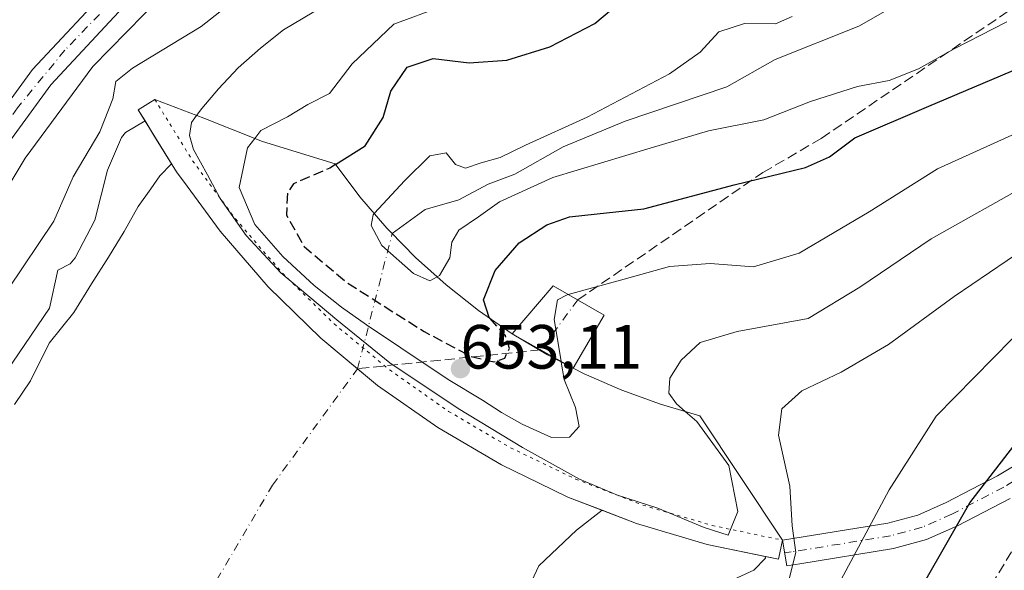
# Model space of a CAD drawing. Units: metres. Extents: x 603442 to 606871, y 4768543 to 4770909.
# Drawn here: x 604810 to 604968, y 4769660 to 4769749 of the extents above; entities that cross this region are included whole.
import ezdxf

# ---------------------------------------------------------------- set-up
doc = ezdxf.new("R2010")
doc.units = ezdxf.units.M
doc.header["$MEASUREMENT"] = 0
for name, pattern in [('DGN Style 3', [2.307223458686699, 1.648016756204785, -0.6592067024819142]), ('DGN Style 4', [2.6384748266838614, 1.318413404963828, -0.6592067024819142, 0.001648016756204785, -0.6592067024819142]), ('DGN Style 5', [1.1536117293433497, 0.4944050268614355, -0.6592067024819142])]:
    doc.linetypes.add(name, pattern=pattern)
for name, color, linetype, lineweight in [('Arbolado forestal CxS', 92, 'Continuous', 0), ('Camino Cxs', 7, 'Continuous', 0), ('Camino eje', 30, 'DGN Style 4', 13), ('Carretera de calzada única Cxs', 7, 'Continuous', 13), ('Carretera de calzada única eje', 7, 'DGN Style 4', 0), ('Conducción de agua lineal', 4, 'DGN Style 3', 0), ('Conducción de agua lineal oculto', 9, 'DGN Style 4', 0), ('Corriente natural eje', 4, 'DGN Style 4', 0), ('Corriente natural lineal', 142, 'Continuous', 13), ('Curva de nivel maestra', 30, 'Continuous', 30), ('Curva de nivel maestra oculto', 30, 'DGN Style 3', 30), ('Curva de nivel normal', 30, 'Continuous', 0), ('Edificación ligera Cxs', 1, 'Continuous', 0), ('Embalse Cxs', 142, 'Continuous', 13), ('Presa Cxs', 1, 'Continuous', 13), ('Presa esquema', 1, 'DGN Style 5', 0), ('Punto de cota en terreno', 7, 'Continuous', 0), ('Rótulo de punto de cota en construcción', 7, 'Continuous', 0), ('Senda', 7, 'DGN Style 3', 0), ('Suelo desnudo CxS', 253, 'Continuous', 0)]:
    doc.layers.add(name, color=color, linetype=linetype, lineweight=lineweight)
doc.styles.add('Style-Arial', font='txt')

# ---------------------------------------------------------------- blocks, each defined once
blk = doc.blocks.new('*U9')
at = {"layer": 'Arbolado forestal CxS', "color": 92, "linetype": 'Continuous', "lineweight": 0}
blk.add_polyline3d([(604923.8320000004, 4769658.5132, 661.1747999999934), (604927.8788999999, 4769660.3367, 662.2611999999936), (604929.7275, 4769662.287900001, 663.015400000004), (604929.6716999998, 4769662.565300001, 663.0132000000012), (604931.8501000004, 4769662.110099999, 663.4048000000039), (604932.5000999998, 4769665.170100001, 663.4660000000003), (604919.2301000003, 4769685.1501, 660.5412000000069), (604912.8901000004, 4769687.0001, 658.8401000000014), (604906.6901000004, 4769689.2501, 657.2078000000038), (604900.6401000004, 4769691.880100001, 655.4692000000068), (604898.8701, 4769692.770099999, 654.6540999999997), (604894.7701000003, 4769694.9001, 652.7566999999982), (604889.1001000004, 4769698.300100001, 650.4003999999986), (604883.6700999998, 4769702.040100001, 648.0577000000048), (604878.4801000003, 4769706.130100001, 645.4544000000024), (604873.5900999998, 4769710.550100001, 645.056700000001), (604869.5000999998, 4769714.720100001, 645.3353999999963), (604868.9700999996, 4769715.2601, 645.4088000000047), (604864.6700999998, 4769720.2601, 647.7606999999989), (604860.6902000001, 4769725.550100001, 651.4928000000073), (604849.0500999996, 4769729.140100001, 655.9879999999976), (604839.6201, 4769732.9001, 660.6346999999951), (604831.7600999996, 4769735.9001, 663.6769000000058), (604829.1001000004, 4769734.2601, 664.2874000000012), (604830.1898999996, 4769732.488299999, 663.700800000006), (604827.0355000002, 4769730.595100001, 664.3665999999939), (604826.4094000002, 4769729.8147, 664.5492999999988), (604824.1437999997, 4769724.5419, 664.358699999997), (604822.1224999996, 4769716.536900001, 662.4749000000012), (604818.9562999997, 4769710.486300001, 662.3347999999969), (604818.1993000006, 4769709.5089, 662.4633999999933), (604816.1791000003, 4769708.497300001, 663.3588000000018), (604814.8542999999, 4769702.394300001, 661.7054000000062), (604803.9533000002, 4769686.4055, 661.9508999999962)], dxfattribs=at)
blk = doc.blocks.new('5PATER')
at = {"layer": 'Punto de cota en terreno', "linetype": 'Continuous', "lineweight": 0}
h = blk.add_hatch(color=51, dxfattribs=at)
edge = h.paths.add_edge_path()
edge.add_ellipse((0, 0), major_axis=(-0.1095731443231308, -0.1110710700762829), ratio=0.9994222409660322, start_angle=0, end_angle=360)

msp = doc.modelspace()

# ---------------------------------------------------------------- linework, layer by layer
at = {"layer": 'Arbolado forestal CxS', "color": 92, "linetype": 'Continuous', "lineweight": 0}
msp.add_polyline3d([(604923.8320000004, 4769658.5132, 661.1747999999934), (604927.8788999999, 4769660.3367, 662.2611999999936), (604929.7275, 4769662.287900001, 663.015400000004), (604929.6716999998, 4769662.565300001, 663.0132000000012), (604931.8501000004, 4769662.110099999, 663.4048000000039), (604932.5000999998, 4769665.170100001, 663.4660000000003), (604919.2301000003, 4769685.1501, 660.5412000000069), (604912.8901000004, 4769687.0001, 658.8401000000014), (604906.6901000004, 4769689.2501, 657.2078000000038), (604900.6401000004, 4769691.880100001, 655.4692000000068), (604898.8701, 4769692.770099999, 654.6540999999997), (604894.7701000003, 4769694.9001, 652.7566999999982), (604889.1001000004, 4769698.300100001, 650.4003999999986), (604883.6700999998, 4769702.040100001, 648.0577000000048), (604878.4801000003, 4769706.130100001, 645.4544000000024), (604873.5900999998, 4769710.550100001, 645.056700000001), (604869.5000999998, 4769714.720100001, 645.3353999999963), (604868.9700999996, 4769715.2601, 645.4088000000047), (604864.6700999998, 4769720.2601, 647.7606999999989), (604860.6902000001, 4769725.550100001, 651.4928000000073), (604849.0500999996, 4769729.140100001, 655.9879999999976), (604839.6201, 4769732.9001, 660.6346999999951), (604831.7600999996, 4769735.9001, 663.6769000000058), (604829.1001000004, 4769734.2601, 664.2874000000012), (604830.1898999996, 4769732.488299999, 663.700800000006), (604827.0355000002, 4769730.595100001, 664.3665999999939), (604826.4094000002, 4769729.8147, 664.5492999999988), (604824.1437999997, 4769724.5419, 664.358699999997), (604822.1224999996, 4769716.536900001, 662.4749000000012), (604818.9562999997, 4769710.486300001, 662.3347999999969), (604818.1993000006, 4769709.5089, 662.4633999999933), (604816.1791000003, 4769708.497300001, 663.3588000000018), (604814.8542999999, 4769702.394300001, 661.7054000000062), (604803.9533000002, 4769686.4055, 661.9508999999962)], dxfattribs=at)
at = {"layer": 'Camino Cxs', "color": 7, "linetype": 'Continuous', "lineweight": 0}
msp.add_polyline3d([(604969.0000999998, 4769671.880100001, 701.6680000000051), (604960.5401, 4769667.460100001, 701.4535999999936), (604955.5601000005, 4769665.270099999, 699.8825999999972), (604950.2600999996, 4769663.8301, 698.3809000000037), (604935.2500999998, 4769661.4001, 680.872199999998), (604933.1601, 4769661.0701, 675.728099999993), (604932.5000999998, 4769665.1801, 678.4722999999941), (604949.3800999997, 4769667.9101, 697.3818000000028), (604954.1700999998, 4769669.210100001, 699.3614999999991), (604958.7401000002, 4769671.220100001, 700.2357000000047), (604966.9700999996, 4769675.520099999, 699.6937999999936), (604975.5000999998, 4769680.5701, 705.6999999999972)], dxfattribs=at)
msp.add_polyline3d([(604969.0000999998, 4769671.880100001, 701.6680000000051), (604960.5401, 4769667.460100001, 701.4535999999936), (604955.5601000005, 4769665.270099999, 699.8825999999972), (604950.2600999996, 4769663.8301, 698.3809000000037), (604935.2500999998, 4769661.4001, 680.872199999998), (604933.1601, 4769661.0701, 675.728099999993), (604932.5000999998, 4769665.1801, 678.4722999999941), (604949.3800999997, 4769667.9101, 697.3818000000028), (604954.1700999998, 4769669.210100001, 699.3614999999991), (604958.7401000002, 4769671.220100001, 700.2357000000047), (604966.9700999996, 4769675.520099999, 699.6937999999936), (604975.5000999998, 4769680.5701, 705.6999999999972)], dxfattribs=at)
at = {"layer": 'Camino eje', "color": 30, "linetype": 'DGN Style 4', "lineweight": 13}
msp.add_polyline3d([(604979.8501000004, 4769680.9801, 706.8873000000021), (604976.6101000002, 4769678.8051, 706.7253000000055), (604967.9851000002, 4769673.700099999, 700.3116000000009), (604959.6401000004, 4769669.340100001, 700.8696000000054), (604954.8651000002, 4769667.2401, 699.9844000000012), (604949.8201000001, 4769665.870100001, 697.9413000000059), (604933.8750999998, 4769663.290100001, 678.7684000000008), (604932.8300999999, 4769663.1251, 676.6267999999982)], dxfattribs=at)
at = {"layer": 'Carretera de calzada única Cxs', "color": 7, "linetype": 'Continuous', "lineweight": 13}
for points in [[(604791.0100999996, 4769711.7401, 675.4535000000033), (604812.1201, 4769740.690099999, 683.4373999999953), (604825.4401000004, 4769755.020099999, 684.5430999999953), (604854.5100999996, 4769781.9001, 694.9842999999964), (604867.6401000004, 4769791.800100001, 689.7715000000027), (604880.5301000001, 4769800.390100001, 687.5056000000042), (604896.4401000004, 4769807.210100001, 688.4955999999949), (604917.9801000003, 4769817.040100001, 684.8405999999959), (604932.0301000001, 4769826.2301, 678.1926999999996), (604945.1601, 4769836.2601, 673.3775000000023), (604947.2600999996, 4769838.2601, 669.0602000000072), (604949.4851000002, 4769840.3299, 669.5709999999963), (604952.0500999996, 4769842.8301, 668.1005000000005), (604964.7100999998, 4769855.5601, 675.8462000000001), (604973.5100999996, 4769868.0601, 665.2388000000064)], [(604976.8201000001, 4769866.110099999, 670.7504999999946), (604967.6700999998, 4769853.100099999, 676.5782999999938), (604957.1401000004, 4769842.4001, 671.2200000000012), (604947.6401000004, 4769833.340100001, 678.4275999999954), (604934.2301000003, 4769823.100099999, 683.1230999999971), (604919.8201000001, 4769813.6801, 684.9964000000036), (604898.0000999998, 4769803.710100001, 683.8271999999997), (604882.3701, 4769797.0101, 681.4952000000048), (604869.8501000004, 4769788.6801, 679.8614999999991), (604856.9600999998, 4769778.960100001, 689.220100000006), (604828.1401000004, 4769752.3201, 678.2819000000018), (604815.0701000001, 4769738.2601, 676.6275000000023), (604794.6601, 4769710.2601, 675.0478000000003)], [(604976.8201000001, 4769866.110099999, 670.7504999999946), (604967.6700999998, 4769853.100099999, 676.5782999999938), (604957.1401000004, 4769842.4001, 671.2200000000012), (604947.6401000004, 4769833.340100001, 678.4275999999954), (604934.2301000003, 4769823.100099999, 683.1230999999971), (604919.8201000001, 4769813.6801, 684.9964000000036), (604898.0000999998, 4769803.710100001, 683.8271999999997), (604882.3701, 4769797.0101, 681.4952000000048), (604869.8501000004, 4769788.6801, 679.8614999999991), (604856.9600999998, 4769778.960100001, 689.220100000006), (604828.1401000004, 4769752.3201, 678.2819000000018), (604815.0701000001, 4769738.2601, 676.6275000000023), (604794.6601, 4769710.2601, 675.0478000000003)], [(604707.9401000004, 4769646.5601, 688.4888000000064), (604715.1001000004, 4769651.290100001, 680.7911000000023), (604735.8701, 4769668.210100001, 673.9787000000069), (604752.5500999996, 4769680.2401, 673.6977999999945), (604781.6700999998, 4769700.850099999, 673.7718000000023), (604791.0100999996, 4769711.7401, 675.4535000000033), (604812.1201, 4769740.690099999, 683.4373999999953), (604825.4401000004, 4769755.020099999, 684.5430999999953), (604854.5100999996, 4769781.9001, 694.9842999999964), (604867.6401000004, 4769791.800100001, 689.7715000000027), (604880.5301000001, 4769800.390100001, 687.5056000000042), (604896.4401000004, 4769807.210100001, 688.4955999999949), (604917.9801000003, 4769817.040100001, 684.8405999999959), (604932.0301000001, 4769826.2301, 678.1926999999996), (604945.1601, 4769836.2601, 673.3775000000023), (604947.2600999996, 4769838.2601, 669.0602000000072)]]:
    msp.add_polyline3d(points, dxfattribs=at)
at = {"layer": 'Carretera de calzada única eje', "color": 7, "linetype": 'DGN Style 4', "lineweight": 0}
msp.add_polyline3d([(604951.9769000001, 4769840.6121, 670.1281000000017), (604947.4600999998, 4769836.350099999, 671.4290000000037), (604934.1601, 4769825.6801, 680.2513000000035), (604924.7500999998, 4769819.0701, 679.4339000000036), (604918.7600999996, 4769815.5601, 684.6022999999988), (604907.2100999998, 4769810.1501, 684.6273999999976), (604897.2600999996, 4769805.9101, 686.1472000000067), (604884.7100999998, 4769800.210100001, 685.818299999999), (604879.4401000004, 4769797.4301, 682.1101000000053), (604869.2100999998, 4769790.850099999, 684.3429000000033), (604857.6700999998, 4769782.090100001, 691.8092999999935), (604849.9200999998, 4769775.350099999, 692.7494000000006), (604839.6901000004, 4769765.720100001, 685.5675999999949), (604828.5701000001, 4769755.4801, 683.328999999998), (604817.3201000001, 4769743.790100001, 680.3372999999992), (604809.7301000003, 4769734.5801, 679.0764000000054), (604803.1201, 4769725.440099999, 675.790399999998), (604792.1401000004, 4769710.090100001, 674.607799999998), (604783.3901000004, 4769700.1601, 673.5270000000019), (604776.0701000001, 4769694.3101, 672.9198999999935), (604757.3701, 4769681.300100001, 673.2504000000044), (604731.7801000001, 4769662.440099999, 673.6391000000004), (604708.5805000003, 4769644.378500001, 685.9545000000071)], dxfattribs=at)
at = {"layer": 'Conducción de agua lineal', "color": 4, "linetype": 'DGN Style 3', "lineweight": 0, "extrusion": (-0.03445426387758819, -0.003539750195423584, 0.999400006938767), "elevation": -37063.23372167117, "flags": 128}
msp.add_lwpolyline([(-4682901.156022433, 1088557.337749114), (-4682901.156022434, 1088527.764147778)], dxfattribs=at)
at = {"layer": 'Conducción de agua lineal', "color": 4, "linetype": 'DGN Style 3', "lineweight": 0}
msp.add_polyline3d([(604899.6299999999, 4769703.730000001, 671.2517999999982), (604929.3200000003, 4769724.17, 670.8132999999943), (604938.7000000002, 4769729.65, 662.7223999999987), (604973.1399999997, 4769753.100000001, 670.6855999999971), (604978.0199999996, 4769756.77, 667.7109000000055), (605002.7999999998, 4769784.609999999, 656.7023000000045), (605006.2000000002, 4769788.800000001, 645.7357000000047), (605057.4800000006, 4769853.83, 664.9937999999966), (605071.0199999996, 4769874.970000001, 658.2376999999979), (605094.0199999996, 4769914.24, 657.7839999999997), (605114.8700000001, 4769955.220000001, 654.7467999999935), (605140.1600000003, 4770001.59, 658.2851999999984), (605166.9000000004, 4770036.75, 658.5812000000005)], dxfattribs=at)
at = {"layer": 'Conducción de agua lineal oculto', "color": 9, "linetype": 'DGN Style 4', "lineweight": 0, "extrusion": (-0.4078655835549519, -0.5507627813128457, 0.7282211370675236), "elevation": -2873204.213206124, "flags": 128}
msp.add_lwpolyline([(-2352462.341203705, 3053947.636643758), (-2352462.341203705, 3053933.935167976)], dxfattribs=at)
at = {"layer": 'Corriente natural eje', "color": 4, "linetype": 'DGN Style 4', "lineweight": 0, "extrusion": (0.1285857541209655, 0.502382520928184, 0.8550307050059578), "elevation": 2474550.514452591, "flags": 128}
msp.add_lwpolyline([(596711.8880047154, -4078769.947455159), (596711.8880047153, -4078796.12329827)], dxfattribs=at)
at = {"layer": 'Corriente natural eje', "color": 4, "linetype": 'DGN Style 4', "lineweight": 0}
msp.add_polyline3d([(604766.4589000001, 4769501.485900001, 653.4471000000049), (604765.7178999997, 4769510.1085, 653.4695000000065), (604785.1649000002, 4769552.574300001, 652.2053000000016), (604818.5025000004, 4769621.630700001, 653.2216999999946), (604831.9962999999, 4769642.268300001, 654.1674999999959), (604850.6495000003, 4769674.0185, 653.7507999999943), (604864.2909000004, 4769692.6909, 658.8598000000056)], dxfattribs=at)
at = {"layer": 'Corriente natural lineal', "color": 142, "linetype": 'Continuous', "lineweight": 13}
msp.add_polyline3d([(604869.8404999999, 4769714.3731, 645.2856000000029), (604875.1469000002, 4769718.235900001, 644.7189000000071), (604880.5437000003, 4769719.815300001, 644.5831000000035), (604885.2418999998, 4769722.3123, 644.5849000000017), (604889.5438999999, 4769723.926899999, 644.8448000000062), (604897.2852999996, 4769728.3079, 644.590400000001), (604907.2323000003, 4769732.439300001, 644.3840000000055), (604923.5636999998, 4769737.9155, 642.6530000000057), (604931.2943000002, 4769742.2905, 642.9100000000036), (604944.7292999999, 4769747.669700001, 642.874800000005), (604949.3107000003, 4769750.2861, 642.2501000000047), (604952.7194999997, 4769751.7083, 641.7482000000019), (604954.8942999998, 4769753.215299999, 641.4296999999933), (604960.4940999999, 4769758.491699999, 640.7244000000064), (604969.5855, 4769761.8915, 639.3439000000071)], dxfattribs=at)
at = {"layer": 'Curva de nivel maestra', "color": 30, "linetype": 'Continuous', "lineweight": 30, "flags": 128}
for points, elevation in [([(604860.7511, 4769725.468900001), (604865.4900000002, 4769728.460100001), (604868.4000000004, 4769733.0001), (604869.6200000001, 4769737.220100001), (604872.2300000006, 4769741.0701), (604876.4000000004, 4769742.5001), (604882.2000000002, 4769741.7601), (604888.2300000006, 4769742.200099999), (604895.1200000001, 4769744.370100001), (604902.3399999999, 4769748.120100001), (604908.0300000003, 4769752.920100001), (604912.9000000004, 4769757.140100001), (604917.0499999998, 4769761.610099999), (604924.3200000003, 4769767.920100001), (604933.0499999998, 4769773.9901), (604939.4000000004, 4769777.1601), (604943.8499999996, 4769780.170100001), (604951.7100000001, 4769787.1501), (604959.2000000002, 4769795.2601), (604965.2300000006, 4769803.200099999), (604968.8200000003, 4769809.6801)], 650), ([(604885.5473999997, 4769700.747), (604885.4000000004, 4769700.9101), (604884.5, 4769703.720100001), (604886.3600000005, 4769708.450099999), (604890.2100000001, 4769712.890100001), (604894.6799999997, 4769715.800100001), (604898.2699999996, 4769717.050100001), (604902.7599999999, 4769717.540100001), (604910.2300000006, 4769718.350099999), (604924.7199999997, 4769722.210100001), (604936.1500000004, 4769724.960100001), (604940, 4769726.700099999), (604944.0599999996, 4769729.7301), (604955.9400000004, 4769734.840100001), (604972, 4769741.620100001)], 650.0000000000001), ([(604951.6799999997, 4769652.1601), (604962.5599999996, 4769671.1501), (604973.7599999999, 4769685.7301)], 675)]:
    msp.add_lwpolyline(points, dxfattribs=dict(at, elevation=elevation))
at = {"layer": 'Curva de nivel maestra oculto', "color": 30, "linetype": 'DGN Style 3', "lineweight": 30, "elevation": 650, "flags": 128}
msp.add_lwpolyline([(604860.7511, 4769725.468900001), (604859.8499999996, 4769724.9001), (604854.0199999996, 4769722.380100001), (604853.0499999998, 4769720.9301), (604852.8600000005, 4769717.350099999), (604855.7100000001, 4769712.300100001), (604862.5999999996, 4769706.4901), (604875, 4769698.6501), (604882.5300000003, 4769694.6501), (604886.1799999997, 4769693.800100001), (604887.9100000003, 4769694.370100001), (604888.6699999999, 4769695.960100001), (604888.0300000003, 4769698.0001), (604885.5473999997, 4769700.747)], dxfattribs=at)
at = {"layer": 'Curva de nivel normal', "color": 30, "linetype": 'Continuous', "lineweight": 0, "flags": 128}
for points, elevation in [([(604804.9199999999, 4769716.480000001), (604810.9400000004, 4769726.480000001), (604821.8300000001, 4769741.17), (604830.0099999999, 4769749.560000001), (604840.2599999999, 4769759.5), (604851.9869999997, 4769769.256100001), (604860.5499999998, 4769776.380000001), (604874.2000000002, 4769785.460000001), (604887.04, 4769795.619999999), (604901.1900000004, 4769805.680000001), (604903.4600000001, 4769807.66), (604904.5599999996, 4769810.029999999), (604904.4199999999, 4769812.949999999), (604907.2100000001, 4769815.82), (604915.5300000003, 4769821.480000001), (604923.9900000002, 4769828.41), (604927.29, 4769832.630000001), (604929.6299999999, 4769836.789999999), (604938.3499999996, 4769846.939999999), (604948.9299999997, 4769864.449999999), (604955.5599999996, 4769881.350000001)], 670), ([(604968.9299999997, 4769848.100000001), (604961.3099999996, 4769836.42), (604955.8399999999, 4769828.220000001), (604942.9299999997, 4769811.75), (604929.54, 4769798.439999999), (604920.3799999999, 4769791.390000001), (604913.6200000001, 4769787.15), (604908.8399999999, 4769783.42), (604901.9199999999, 4769779.230000001), (604887.5800000001, 4769769.75), (604886.8682000004, 4769769.256100001), (604874.2199999997, 4769760.480000001), (604858.7100000001, 4769750.84), (604852.4199999999, 4769747.060000001), (604848.7400000002, 4769744.140000001), (604845.1399999997, 4769740.970000001), (604841.9800000006, 4769737.619999999), (604839.2800000003, 4769734.449999999), (604838.4606, 4769733.342499999)], 660), ([(604847.7880999995, 4769729.643200001), (604848.7699999996, 4769730.939999999), (604853.0599999996, 4769733.130000001), (604856.29, 4769735.109999999), (604859.79, 4769736.850000001), (604863.4199999999, 4769741.600000001), (604870.1299999999, 4769747.960000001), (604877.6299999999, 4769750.789999999), (604884.5800000001, 4769751.25), (604893.1699999999, 4769753.060000001), (604895.7400000002, 4769755.24), (604896.3399999999, 4769758.100000001), (604900.7599999999, 4769762.26), (604910.5372000001, 4769769.256100001), (604914.2599999999, 4769771.92), (604922.0899999999, 4769778.100000001), (604929.0300000003, 4769782.880000001), (604939.3600000005, 4769790.800000001), (604949.2100000001, 4769800.82), (604962, 4769818.4), (604970.6399999997, 4769833.140000001)], 655), ([(604852.1299999999, 4769757.82), (604839.1900000004, 4769747.59), (604828.1900000004, 4769740.92), (604825.5, 4769738.800000001), (604825.04, 4769736), (604822.9299999997, 4769730.699999999), (604818.6799999997, 4769723.480000001), (604815.5499999998, 4769716.390000001), (604808.2199999997, 4769705.449999999)], 665), ([(604866.9656999996, 4769717.590600001), (604871.8600000005, 4769722.880000001), (604875.8899999997, 4769726.869999999), (604878.4900000002, 4769727.34), (604880.0099999999, 4769725.470000001), (604881.6200000001, 4769724.859999999), (604884.1299999999, 4769725.74), (604887.1699999999, 4769726.59), (604891.2300000006, 4769728.59), (604901.1399999997, 4769733.08), (604914.3399999999, 4769740), (604919.2800000003, 4769743.49), (604922.2699999996, 4769746.74), (604926.3700000001, 4769748.119999999), (604931.3600000005, 4769748.039999999), (604934.0300000003, 4769749.210000001)], 645), ([(604877.0406, 4769707.431), (604877.4100000003, 4769707.640000001), (604879.0899999999, 4769710.480000001), (604879.4000000004, 4769713.01), (604880.5599999996, 4769714.92), (604883.7199999997, 4769717.060000001), (604887.0499999998, 4769719.480000001), (604895.6100000005, 4769723.390000001), (604911.25, 4769728.109999999), (604920.6100000005, 4769730.859999999), (604929.4600000001, 4769732.619999999), (604936.9600000001, 4769735.600000001), (604944.5, 4769737.960000001), (604949.5800000001, 4769738.930000001), (604954.2800000003, 4769740.84), (604960.0199999996, 4769744.029999999), (604968.4699999997, 4769748.350000001)], 644.9999999999999), ([(604838.4606, 4769733.342499999), (604837.6299999999, 4769732.220000001), (604837.2999999998, 4769730.140000001), (604837.9600000001, 4769727.869999999), (604840.2300000006, 4769723.800000001), (604842.2199999997, 4769720.02), (604846.4199999999, 4769714.060000001), (604852, 4769708.09), (604860.9500000002, 4769700.529999999), (604869.4600000001, 4769693.619999999), (604880.4400000004, 4769686.289999999), (604890.75, 4769680.050000001), (604899.8799999999, 4769674.939999999), (604905.9900000002, 4769672.380000001), (604912.4699999997, 4769670.300000001), (604919.9000000004, 4769667.230000001), (604923.7800000003, 4769666), (604925.3200000003, 4769669.789999999), (604923.8899999997, 4769677.17), (604918.75, 4769684.220000001), (604916.8701999999, 4769685.8386)], 660), ([(604898.1069999998, 4769704.591700001), (604907.0700000003, 4769707.07), (604914.3200000003, 4769709.109999999), (604920.8799999999, 4769709.560000001), (604927.8200000003, 4769709.02), (604935.1699999999, 4769711.26), (604946.3700000001, 4769717.890000001), (604957.3200000003, 4769724.789999999), (604969.25, 4769730.16)], 655.0000000000001), ([(604847.7880999995, 4769729.643200001), (604846.6500000004, 4769728.140000001), (604845.2699999996, 4769721.75), (604847.8099999996, 4769715.850000001), (604852.29, 4769710.699999999), (604857.3499999996, 4769706.060000001), (604861.7000000002, 4769702.560000001), (604865.7300000006, 4769699.720000001), (604871.2199999997, 4769696.029999999), (604878.8300000001, 4769690.970000001), (604884.3200000003, 4769687.619999999), (604887.4000000004, 4769685.67), (604890.6799999997, 4769683.779999999), (604895.3899999997, 4769681.67), (604898.2699999996, 4769681.680000001), (604899.8700000001, 4769683.439999999), (604899.2800000003, 4769686.439999999), (604897.4400000004, 4769690.939999999), (604896.9663000006, 4769693.759)], 655), ([(604916.8701999999, 4769685.8386), (604915.4400000004, 4769687.07), (604914.2199999997, 4769688.75), (604914.4000000004, 4769691.189999999), (604916.2000000002, 4769694.060000001), (604919.25, 4769696.880000001), (604925.2199999997, 4769698.67), (604936.6200000001, 4769700.75), (604944.8600000005, 4769705.77), (604956.3300000001, 4769713.52), (604972.3099999996, 4769722.5)], 660), ([(604866.9656999996, 4769717.590600001), (604866.7800000003, 4769717.390000001), (604866.4500000002, 4769715.699999999), (604868.1900000004, 4769712.449999999), (604873.25, 4769707.949999999), (604875.8899999997, 4769706.779999999), (604877.0406, 4769707.431)], 645), ([(604933.5199999996, 4769658.960000001), (604934.6200000001, 4769663.17), (604934.0099999999, 4769667.480000001), (604933.6600000003, 4769673.82), (604931.8200000003, 4769682), (604932.3600000005, 4769686.230000001), (604935.5899999999, 4769689.16), (604941.9100000003, 4769692.16), (604949.4800000006, 4769696.600000001), (604960.04, 4769704.26), (604974.1699999999, 4769713.92)], 665), ([(604896.9464999996, 4769693.876900001), (604895.8200000003, 4769700.58), (604896.3799999999, 4769703.74), (604897.9199999999, 4769704.539999999), (604898.1069999998, 4769704.591700001)], 655), ([(604940.6100000005, 4769656.430000001), (604949.5700000003, 4769673.24), (604957.1200000001, 4769685.09), (604969.3200000003, 4769697.480000001)], 669.9999999999999), ([(604896.9663000006, 4769693.759), (604896.9464999996, 4769693.876900001)], 655)]:
    msp.add_lwpolyline(points, dxfattribs=dict(at, elevation=elevation))
at = {"layer": 'Edificación ligera Cxs', "color": 1, "linetype": 'Continuous', "lineweight": 0}
msp.add_polyline3d([(604889.1001000004, 4769698.300100001, 664.2532000000066), (604895.6601, 4769705.9901, 668.4933000000019), (604903.8501000004, 4769701.3101, 672.3043000000034), (604898.9101, 4769692.770099999, 664.4036999999954), (604889.1001000004, 4769698.300100001, 664.2532000000066)], dxfattribs=at)
msp.add_3dface([(604889.1001000004, 4769698.300100001, 672.3043000000034), (604895.6601, 4769705.9901, 672.3043000000034), (604903.8501000004, 4769701.3101, 672.3043000000034), (604898.9101, 4769692.770099999, 672.3043000000034)], dxfattribs=at)
at = {"layer": 'Embalse Cxs', "color": 142, "linetype": 'Continuous', "lineweight": 13, "extrusion": (-0.8517189210122071, -0.5239987663793046, 0.0004152382068972397), "elevation": -3014478.980971796, "flags": 128}
msp.add_lwpolyline([(-3745541.457983514, 1915.427811919844), (-3745538.518216183, 1914.764511862659), (-3745533.336124168, 1913.32231173832)], dxfattribs=at)
at = {"layer": 'Embalse Cxs', "color": 142, "linetype": 'Continuous', "lineweight": 13, "extrusion": (-0.3242734864585588, -0.05774052507145754, 0.9441995222115309), "elevation": -470939.4578918275, "flags": 128}
msp.add_lwpolyline([(-4589754.931292341, 1352030.706674944), (-4589754.648406099, 1352030.71335428), (-4589753.051488251, 1352028.423556377)], dxfattribs=at)
at = {"layer": 'Embalse Cxs', "color": 142, "linetype": 'Continuous', "lineweight": 13}
for points in [[(604803.9533000002, 4769686.4055, 661.9508999999962), (604814.8542999999, 4769702.394300001, 661.7054000000062), (604816.1791000003, 4769708.497300001, 663.3588000000018), (604818.1993000006, 4769709.5089, 662.4633999999933), (604818.9562999997, 4769710.486300001, 662.3347999999969), (604822.1224999996, 4769716.536900001, 662.4749000000012), (604824.1436999999, 4769724.5419, 664.358699999997), (604826.4093000004, 4769729.8147, 664.5494000000035), (604827.0355000002, 4769730.595100001, 664.3665999999939), (604830.1898999996, 4769732.488299999, 663.700800000006), (604831.7301000003, 4769729.984300001, 663.0375000000058), (604834.4450000003, 4769725.5703, 661.5953000000009), (604835.2202000003, 4769724.3101, 661.2854999999981), (604836.9401000004, 4769721.970100001, 660.9361999999965), (604836.9436999997, 4769721.965100001, 660.9327000000048), (604842.2301000003, 4769714.780099999, 658.8029999999999), (604849.9700999996, 4769705.850099999, 659.3016000000061), (604858.4200999998, 4769697.5801, 659.5292999999947), (604864.2909000004, 4769692.6909, 658.8598000000056), (604867.5100999996, 4769690.0101, 658.7556000000042), (604877.1901000004, 4769683.2301, 659.141300000003), (604887.3901000004, 4769677.2401, 660.6852999999974), (604893.4401000004, 4769674.3201, 659.3420999999944), (604898.0301999999, 4769672.090100001, 660.5133999999962), (604903.5565999999, 4769669.9626, 660.5758999999962), (604909.0701000001, 4769667.840100001, 660.7851999999984), (604920.4101, 4769664.5001, 660.4906000000046), (604929.6716999998, 4769662.565300001, 663.0132000000012), (604929.7275, 4769662.287900001, 663.015400000004), (604927.8788999999, 4769660.3367, 662.2611999999936), (604922.6074999999, 4769657.9615, 660.9355999999971)], [(604803.9533000002, 4769686.4055, 661.9508999999962), (604814.8542999999, 4769702.394300001, 661.7054000000062), (604816.1791000003, 4769708.497300001, 663.3588000000018), (604818.1993000006, 4769709.5089, 662.4633999999933), (604818.9562999997, 4769710.486300001, 662.3347999999969), (604822.1224999996, 4769716.536900001, 662.4749000000012), (604824.1436999999, 4769724.5419, 664.358699999997), (604826.4093000004, 4769729.8147, 664.5494000000035), (604827.0355000002, 4769730.595100001, 664.3665999999939), (604830.1898999996, 4769732.488299999, 663.700800000006)], [(604809.2498000005, 4769686.9233, 657.751099999994), (604811.7898000004, 4769690.733300001, 657.982799999998), (604814.784, 4769696.797800001, 659.2418000000034), (604818.7527000001, 4769701.719000001, 659.2229999999981), (604821.6102, 4769706.322799999, 659.5371000000014), (604824.3090000004, 4769710.608999999, 659.6138000000064), (604826.8490000004, 4769714.736600001, 659.5222999999969), (604829.0714999996, 4769718.7053, 659.6034000000072), (604831.1353000002, 4769721.562799999, 660.0194000000047), (604832.5641000001, 4769723.626599999, 660.5715999999958), (604834.4450000003, 4769725.5703, 661.5953000000009), (604835.2202000003, 4769724.3101, 661.2854999999981), (604836.9401000004, 4769721.970100001, 660.9361999999965), (604836.9436999997, 4769721.965100001, 660.9327000000048), (604842.2301000003, 4769714.780099999, 658.8029999999999), (604849.9700999996, 4769705.850099999, 659.3016000000061), (604858.4200999998, 4769697.5801, 659.5292999999947), (604864.2909000004, 4769692.6909, 658.8598000000056), (604867.5100999996, 4769690.0101, 658.7556000000042), (604877.1901000004, 4769683.2301, 659.141300000003), (604887.3901000004, 4769677.2401, 660.6852999999974), (604893.4401000004, 4769674.3201, 659.3420999999944), (604898.0301999999, 4769672.090100001, 660.5133999999962), (604903.5565999999, 4769669.9626, 660.5758999999962), (604899.3979000002, 4769666.794000001, 658.8359999999957), (604893.3653999995, 4769661.0789, 657.9838000000018), (604888.2854000004, 4769650.125200001, 658.1536000000051)], [(604809.2498000005, 4769686.9233, 657.751099999994), (604811.7898000004, 4769690.733300001, 657.982799999998), (604814.784, 4769696.797800001, 659.2418000000034), (604818.7527000001, 4769701.719000001, 659.2229999999981), (604821.6102, 4769706.322799999, 659.5371000000014), (604824.3090000004, 4769710.608999999, 659.6138000000064), (604826.8490000004, 4769714.736600001, 659.5222999999969), (604829.0714999996, 4769718.7053, 659.6034000000072), (604831.1353000002, 4769721.562799999, 660.0194000000047), (604832.5641000001, 4769723.626599999, 660.5715999999958), (604834.4450000003, 4769725.5703, 661.5953000000009)], [(604834.4450000003, 4769725.5703, 661.5953000000009), (604835.2200999996, 4769724.3101, 661.2854999999981), (604836.9401000004, 4769721.970100001, 660.9361999999965), (604836.9436999997, 4769721.965100001, 660.9327000000048), (604842.2301000003, 4769714.780099999, 658.8029999999999), (604849.9700999996, 4769705.850099999, 659.3016000000061), (604858.4200999998, 4769697.5801, 659.5292999999947), (604864.2909000004, 4769692.6909, 658.8598000000056), (604867.5100999996, 4769690.0101, 658.7556000000042), (604877.1901000004, 4769683.2301, 659.141300000003), (604887.3901000004, 4769677.2401, 660.6852999999974), (604893.4401000004, 4769674.3201, 659.3420999999944), (604898.0301000001, 4769672.090100001, 660.5133999999962), (604903.5565999999, 4769669.9626, 660.5758999999962)], [(604834.4450000003, 4769725.5703, 661.5953000000009), (604835.2200999996, 4769724.3101, 661.2854999999981), (604836.9401000004, 4769721.970100001, 660.9361999999965), (604836.9436999997, 4769721.965100001, 660.9327000000048), (604842.2301000003, 4769714.780099999, 658.8029999999999), (604849.9700999996, 4769705.850099999, 659.3016000000061), (604858.4200999998, 4769697.5801, 659.5292999999947), (604864.2909000004, 4769692.6909, 658.8598000000056), (604867.5100999996, 4769690.0101, 658.7556000000042), (604877.1901000004, 4769683.2301, 659.141300000003), (604887.3901000004, 4769677.2401, 660.6852999999974), (604893.4401000004, 4769674.3201, 659.3420999999944), (604898.0301000001, 4769672.090100001, 660.5133999999962), (604903.5565999999, 4769669.9626, 660.5758999999962)], [(604903.5565999999, 4769669.9626, 660.5758999999962), (604899.3979000002, 4769666.794000001, 658.8359999999957), (604893.3653999995, 4769661.0789, 657.9838000000018), (604888.2854000004, 4769650.125200001, 658.1536000000051)], [(604903.5565999999, 4769669.9626, 660.5758999999962), (604909.0701000001, 4769667.840100001, 660.7851999999984), (604920.4101, 4769664.5001, 660.4906000000046), (604929.6716999998, 4769662.565300001, 663.0132000000012)], [(604927.8788999999, 4769660.3367, 662.2611999999936), (604922.6074999999, 4769657.9615, 660.9355999999971)]]:
    msp.add_polyline3d(points, dxfattribs=at)
at = {"layer": 'Presa Cxs', "color": 1, "linetype": 'Continuous', "lineweight": 13}
msp.add_polyline3d([(604889.1001000004, 4769698.300100001, 664.2532000000066), (604894.7701000003, 4769694.9001, 662.3368999999948), (604898.8701, 4769692.770099999, 664.3641999999963), (604900.6401000004, 4769691.880100001, 666.0605000000069), (604906.6901000004, 4769689.2501, 674.0090999999958), (604912.8901000004, 4769687.0001, 675.4860999999946), (604919.2301000003, 4769685.1501, 675.4514000000054), (604932.5000999998, 4769665.170100001, 678.4603000000062), (604931.8501000004, 4769662.110099999, 673.6597999999941), (604920.4101, 4769664.5001, 665.104600000006), (604909.0701000001, 4769667.840100001, 662.3785999999964), (604898.0301000001, 4769672.090100001, 662.2235999999976), (604893.4401000004, 4769674.3201, 660.944399999993), (604887.3901000004, 4769677.2401, 661.7596000000049), (604877.1901000004, 4769683.2301, 660.5437999999995), (604867.5100999996, 4769690.0101, 660.3050999999978), (604858.4200999998, 4769697.5801, 661.3898999999947), (604849.9700999996, 4769705.850099999, 660.4930000000022), (604842.2301000003, 4769714.780099999, 661.0108000000037), (604836.9401000004, 4769721.970100001, 661.9401999999973), (604835.2200999996, 4769724.3101, 661.5994000000064), (604829.1001000004, 4769734.2601, 669.2716999999975), (604831.7600999996, 4769735.9001, 669.9158000000025), (604839.6201, 4769732.9001, 662.0709999999963), (604849.0500999996, 4769729.140100001, 659.0583000000044), (604860.6901000004, 4769725.550100001, 663.0304999999935), (604864.6700999998, 4769720.2601, 661.9499999999971), (604868.9700999996, 4769715.2601, 654.1349999999948), (604869.5000999998, 4769714.720100001, 652.4149000000034), (604873.5900999998, 4769710.550100001, 646.1628999999957), (604878.4801000003, 4769706.130100001, 655.4370000000055), (604883.6700999998, 4769702.040100001, 668.3285999999935)], close=True, dxfattribs=at)
for points in [[(604932.5000999998, 4769665.170100001, 678.4603000000062), (604931.8501000004, 4769662.110099999, 673.6597999999941), (604920.4101, 4769664.5001, 665.104600000006), (604909.0701000001, 4769667.840100001, 662.3785999999964), (604898.0301000001, 4769672.090100001, 662.2235999999976), (604893.4401000004, 4769674.3201, 660.944399999993), (604887.3901000004, 4769677.2401, 661.7596000000049), (604877.1901000004, 4769683.2301, 660.5437999999995), (604867.5100999996, 4769690.0101, 660.3050999999978), (604858.4200999998, 4769697.5801, 661.3898999999947), (604849.9700999996, 4769705.850099999, 660.4930000000022), (604842.2301000003, 4769714.780099999, 661.0108000000037), (604836.9401000004, 4769721.970100001, 661.9401999999973), (604835.2200999996, 4769724.3101, 661.5994000000064), (604829.1001000004, 4769734.2601, 669.2716999999975), (604831.7600999996, 4769735.9001, 669.9158000000025)], [(604831.7600999996, 4769735.9001, 669.9158000000025), (604839.6201, 4769732.9001, 662.0709999999963), (604849.0500999996, 4769729.140100001, 659.0583000000044), (604860.6901000004, 4769725.550100001, 663.0304999999935), (604864.6700999998, 4769720.2601, 661.9499999999971), (604868.9700999996, 4769715.2601, 654.1349999999948), (604869.5000999998, 4769714.720100001, 652.4149000000034), (604873.5900999998, 4769710.550100001, 646.1628999999957), (604878.4801000003, 4769706.130100001, 655.4370000000055), (604883.6700999998, 4769702.040100001, 668.3285999999935), (604889.1001000004, 4769698.300100001, 664.2532000000066)], [(604889.1001000004, 4769698.300100001, 664.2532000000066), (604894.7701000003, 4769694.9001, 662.3368999999948), (604898.8701, 4769692.770099999, 664.3641999999963), (604900.6401000004, 4769691.880100001, 666.0605000000069), (604906.6901000004, 4769689.2501, 674.0090999999958), (604912.8901000004, 4769687.0001, 675.4860999999946), (604919.2301000003, 4769685.1501, 675.4514000000054), (604932.5000999998, 4769665.170100001, 678.4603000000062)]]:
    msp.add_polyline3d(points, dxfattribs=at)
at = {"layer": 'Presa esquema', "color": 1, "linetype": 'DGN Style 5', "lineweight": 0}
msp.add_polyline3d([(604831.7600999996, 4769735.9001, 669.9158000000025), (604837.8201000001, 4769726.0601, 661.4345999999932), (604844.6801000005, 4769716.7401, 660.4516000000004), (604852.2600999996, 4769708.0001, 661.1732000000047), (604860.5100999996, 4769699.9001, 660.4741999999969), (604869.4200999998, 4769692.5101, 661.2808999999979), (604878.8800999997, 4769685.850099999, 660.198000000004), (604888.8501000004, 4769680.0001, 660.3962000000029), (604899.2801000001, 4769674.9801, 660.9648000000016), (604910.0701000001, 4769670.800100001, 660.699299999993), (604921.1700999998, 4769667.540100001, 670.4066000000021), (604932.5000999998, 4769665.170100001, 678.4603000000062)], dxfattribs=at)
at = {"layer": 'Senda', "color": 7, "linetype": 'DGN Style 3', "lineweight": 0}
msp.add_polyline3d([(604977.6297000004, 4769677.094500001, 707.3660999999993), (604965.9967, 4769658.012700001, 702.8880999999965), (604950.1217, 4769614.621099999, 709.1199000000051), (604935.3049, 4769583.929300001, 704.5586999999941), (604921.0175000001, 4769570.1709, 705.6468000000023), (604902.4965000004, 4769555.883500001, 689.8989000000003), (604878.6841000002, 4769511.433300001, 699.8748999999953), (604862.2799000005, 4769487.6207, 697.500199999995), (604857.5173000004, 4769459.574899999, 698.4066000000021), (604857.5173000004, 4769430.9999, 699.3418999999994), (604864.3964999998, 4769414.066500001, 702.8525999999983), (604872.3340999996, 4769399.778899999, 707.5817999999999), (604869.1590999998, 4769386.549699999, 703.5623999999953), (604863.3381000003, 4769371.733100001, 708.6802000000025), (604843.2298999997, 4769353.212099999, 701.4765999999945), (604808.3047000002, 4769315.1121, 694.3481000000029)], dxfattribs=at)
at = {"layer": 'Suelo desnudo CxS', "color": 253, "linetype": 'Continuous', "lineweight": 0}
for points in [[(604803.9533000002, 4769686.4055, 661.9508999999962), (604814.8542999999, 4769702.394300001, 661.7054000000062), (604816.1791000003, 4769708.497300001, 663.3588000000018), (604818.1993000006, 4769709.5089, 662.4633999999933), (604818.9562999997, 4769710.486300001, 662.3347999999969), (604822.1224999996, 4769716.536900001, 662.4749000000012), (604824.1437999997, 4769724.5419, 664.358699999997), (604826.4094000002, 4769729.8147, 664.5492999999988), (604827.0355000002, 4769730.595100001, 664.3665999999939), (604830.1898999996, 4769732.488299999, 663.700800000006), (604829.1001000004, 4769734.2601, 664.2874000000012), (604831.7600999996, 4769735.9001, 663.6769000000058), (604839.6201, 4769732.9001, 660.6346999999951), (604849.0500999996, 4769729.140100001, 655.9879999999976), (604860.6902000001, 4769725.550100001, 651.4928000000073), (604864.6700999998, 4769720.2601, 647.7606999999989), (604868.9700999996, 4769715.2601, 645.4088000000047), (604869.5000999998, 4769714.720100001, 645.3353999999963), (604873.5900999998, 4769710.550100001, 645.056700000001), (604878.4801000003, 4769706.130100001, 645.4544000000024), (604883.6700999998, 4769702.040100001, 648.0577000000048), (604889.1001000004, 4769698.300100001, 650.4003999999986), (604894.7701000003, 4769694.9001, 652.7566999999982), (604898.8701, 4769692.770099999, 654.6540999999997), (604900.6401000004, 4769691.880100001, 655.4692000000068), (604906.6901000004, 4769689.2501, 657.2078000000038), (604912.8901000004, 4769687.0001, 658.8401000000014), (604919.2301000003, 4769685.1501, 660.5412000000069), (604932.5000999998, 4769665.170100001, 663.4660000000003), (604931.8501000004, 4769662.110099999, 663.4048000000039), (604929.6716999998, 4769662.565300001, 663.0132000000012), (604929.7275, 4769662.287900001, 663.015400000004), (604927.8788999999, 4769660.3367, 662.2611999999936), (604923.8320000004, 4769658.5132, 661.1747999999934)], [(604923.8320000004, 4769658.5132, 661.1747999999934), (604927.8788999999, 4769660.3367, 662.2611999999936), (604929.7275, 4769662.287900001, 663.015400000004), (604929.6716999998, 4769662.565300001, 663.0132000000012), (604931.8501000004, 4769662.110099999, 663.4048000000039), (604932.5000999998, 4769665.170100001, 663.4660000000003), (604919.2301000003, 4769685.1501, 660.5412000000069), (604912.8901000004, 4769687.0001, 658.8401000000014), (604906.6901000004, 4769689.2501, 657.2078000000038), (604900.6401000004, 4769691.880100001, 655.4692000000068), (604898.8701, 4769692.770099999, 654.6540999999997), (604894.7701000003, 4769694.9001, 652.7566999999982), (604889.1001000004, 4769698.300100001, 650.4003999999986), (604883.6700999998, 4769702.040100001, 648.0577000000048), (604878.4801000003, 4769706.130100001, 645.4544000000024), (604873.5900999998, 4769710.550100001, 645.056700000001), (604869.5000999998, 4769714.720100001, 645.3353999999963), (604868.9700999996, 4769715.2601, 645.4088000000047), (604864.6700999998, 4769720.2601, 647.7606999999989), (604860.6902000001, 4769725.550100001, 651.4928000000073), (604849.0500999996, 4769729.140100001, 655.9879999999976), (604839.6201, 4769732.9001, 660.6346999999951), (604831.7600999996, 4769735.9001, 663.6769000000058), (604829.1001000004, 4769734.2601, 664.2874000000012), (604830.1898999996, 4769732.488299999, 663.700800000006), (604827.0355000002, 4769730.595100001, 664.3665999999939), (604826.4094000002, 4769729.8147, 664.5492999999988), (604824.1437999997, 4769724.5419, 664.358699999997), (604822.1224999996, 4769716.536900001, 662.4749000000012), (604818.9562999997, 4769710.486300001, 662.3347999999969), (604818.1993000006, 4769709.5089, 662.4633999999933), (604816.1791000003, 4769708.497300001, 663.3588000000018), (604814.8542999999, 4769702.394300001, 661.7054000000062), (604803.9533000002, 4769686.4055, 661.9508999999962)]]:
    msp.add_polyline3d(points, dxfattribs=at)

# ---------------------------------------------------------------- block references
at = {"layer": 'Arbolado forestal CxS', "color": 92, "linetype": 'Continuous', "lineweight": 0}
msp.add_blockref('*U9', (0, 0), dxfattribs=at)
at = {"layer": 'Punto de cota en terreno', "color": 7, "linetype": 'Continuous', "lineweight": 0, "xscale": 10, "yscale": 10, "zscale": 10}
msp.add_blockref('5PATER', (604880.8000999996, 4769692.706, 653.1111999999994), dxfattribs=at)

# ---------------------------------------------------------------- texts
at = {"layer": 'Rótulo de punto de cota en construcción', "color": 7, "linetype": 'Continuous', "lineweight": 0, "style": 'Style-Arial'}
msp.add_text('653,11', height=7.000000000000002, dxfattribs=at).set_placement((604880.801, 4769692.706800001))

doc.saveas('drawing.dxf')
